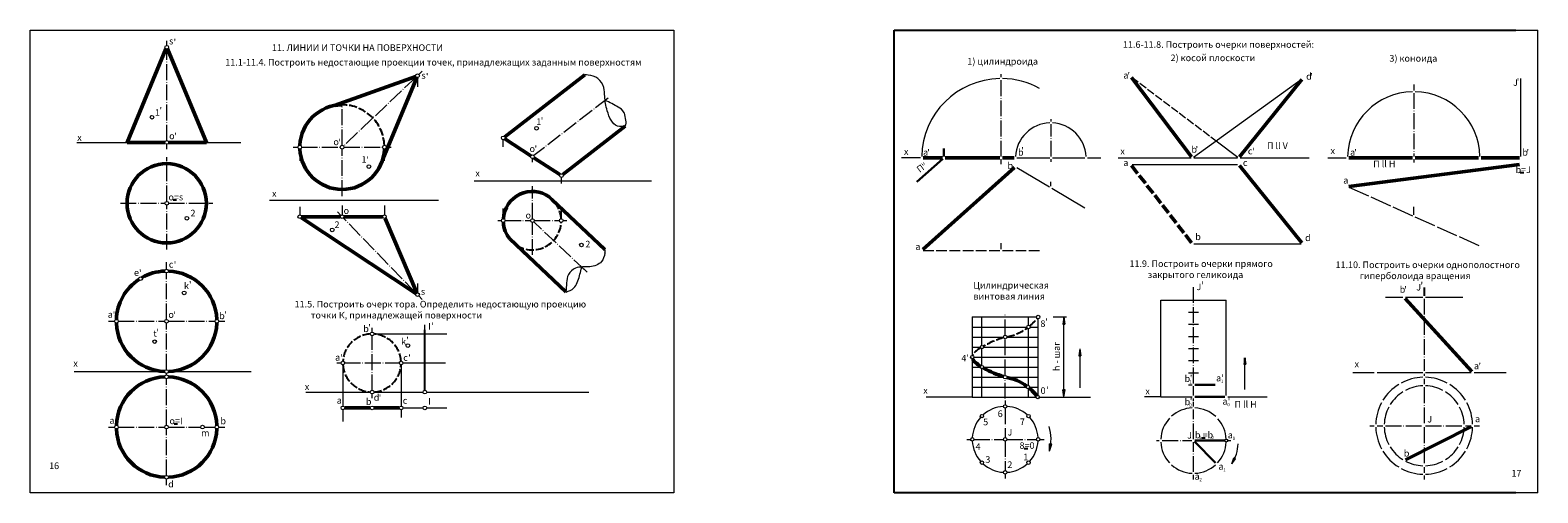
# Model space of a CAD drawing. Extents: x 220 to 904, y 721 to 931.
import ezdxf

# ---------------------------------------------------------------- set-up
doc = ezdxf.new("R2010")
doc.units = 0
doc.header["$LTSCALE"] = 0.3
doc.linetypes.add('ACAD_ISO02W100', pattern=[15, 12, -3])
doc.linetypes.add('ACAD_ISO04W100', pattern=[30.5, 24, -3, 0.5, -3])
doc.layers.get('0').update_dxf_attribs({"linetype": 'CONTINUOUS'})
doc.layers.add('Непечатать', color=7, linetype='CONTINUOUS')
doc.layers.add('Основной', color=7, linetype='CONTINUOUS', lineweight=30)
doc.layers.add('рамка', color=31, linetype='CONTINUOUS', plot=False)
doc.styles.add('Arial Narrow', font='ARIALNI.TTF')
doc.styles.add('Times N', font='TIMES.TTF')
doc.styles.add('Аrifl Nfrrow', font='ARIALNI.TTF')

msp = doc.modelspace()

# ---------------------------------------------------------------- hatches: boundary and pattern name
at = {"linetype": 'ByBlock', "lineweight": 15}
for points in [[(689.12, 800.52), (689.06, 800.92), (688.53, 797.66), (689.2, 797.65, 0.032651)], [(689.12, 800.52, -0.032651), (689.2, 797.65), (689.5, 797.64)], [(696.39, 786.1), (696.34, 786.49), (695.81, 783.23), (696.48, 783.22, 0.032651)], [(696.39, 786.1, -0.032651), (696.48, 783.22), (696.78, 783.22)], [(771.23, 781.96), (771.18, 782.29), (770.74, 779.53), (771.3, 779.52, 0.032651)], [(771.23, 781.96, -0.032651), (771.3, 779.52), (771.56, 779.52)], [(689.03, 765.04, -0.032651), (688.95, 767.91), (688.64, 767.92)], [(689.03, 765.04), (689.08, 764.64), (689.61, 767.91), (688.95, 767.91, 0.032651)], [(682.54, 740.43), (682.53, 740.04), (683.55, 743.18), (682.89, 743.29, 0.032651)], [(682.54, 740.43, -0.032651), (682.89, 743.29), (682.6, 743.34)], [(765.43, 734.62), (765.32, 734.3), (766.95, 736.57), (766.44, 736.83, 0.032651)], [(765.43, 734.62, -0.032651), (766.44, 736.83), (766.22, 736.95)]]:
    msp.add_hatch(color=256, dxfattribs=at).paths.add_polyline_path(points)

# ---------------------------------------------------------------- linework, layer by layer
at = {"color": 0, "linetype": 'ByBlock', "lineweight": 15}
for p, q in [((220.07, 721.11), (220.07, 931.11)), ((220.07, 931.11), (497.07, 931.11)), ((397.98, 912.46), (396.41, 910.98)), ((395.8, 909.56), (395.8, 905.38)), ((361.6, 897.2), (361.6, 898.13)), ((282.02, 877.13), (282.02, 879.29)), ((342.4, 877.16), (342.4, 871.82)), ((380.79, 877.16), (380.74, 871.83)), ((434.72, 878.08), (434.72, 881.33)), ((447.92, 871.22), (447.92, 872.78)), ((461.12, 861.51), (461.12, 864.24)), ((342.4, 850.88), (342.4, 847.29)), ((361.6, 851.47), (361.6, 847.29)), ((380.8, 851.47), (380.8, 847.29)), ((434.72, 845.52), (434.72, 850.2)), ((461.12, 845.51), (461.12, 850.2)), ((281.98, 822.61), (281.98, 825.79)), ((470.23, 823.62), (472.62, 821.4)), ((470.23, 823.62), (472.62, 821.4)), ((470.23, 823.62), (472.62, 821.4)), ((470.37, 823.49), (472.75, 821.27)), ((470.37, 823.49), (472.75, 821.27)), ((470.37, 823.49), (472.75, 821.27)), ((395.8, 816.08), (395.8, 811.9)), ((397.88, 808.9), (396.38, 810.46)), ((689.06, 800.92), (688.53, 797.66)), ((689.06, 800.92), (689.5, 797.64)), ((255.58, 798.97), (258.34, 798.97)), ((305.62, 798.97), (308.38, 798.97)), ((399.17, 794.09), (399.17, 797.43)), ((399.17, 794.09), (399.17, 794.37)), ((688.53, 797.66), (689.5, 797.64)), ((376.01, 793.25), (400.01, 793.25)), ((400.01, 793.25), (409.04, 793.25)), ((389.21, 780.05), (400.01, 780.05)), ((400.01, 780.05), (408.54, 780.05)), ((696.34, 786.49), (695.81, 783.23)), ((695.81, 783.23), (696.78, 783.22)), ((696.34, 786.49), (696.78, 783.22)), ((771.18, 782.29), (770.74, 779.53)), ((771.18, 782.29), (771.56, 779.52)), ((361.97, 779.21), (361.97, 760.49)), ((388.37, 779.21), (388.37, 760.49)), ((770.74, 779.53), (771.56, 779.52)), ((852.51, 775.11), (852.51, 774.23)), ((689.08, 764.64), (688.64, 767.92)), ((689.61, 767.91), (688.64, 767.92)), ((689.08, 764.64), (689.61, 767.91)), ((852.51, 772.91), (852.51, 770.38)), ((389.21, 759.65), (398.33, 759.65)), ((400.01, 759.65), (409.04, 759.65)), ((361.97, 758.81), (361.97, 753.52)), ((388.37, 758.81), (388.37, 755.28)), ((255.58, 750.97), (258.34, 750.97)), ((305.62, 750.97), (308.38, 750.97)), ((827.79, 751.57), (829.85, 751.57)), ((831.17, 751.57), (833.7, 751.57)), ((871.32, 751.57), (873.85, 751.57)), ((875.17, 751.57), (877.54, 751.57)), ((682.53, 740.04), (682.6, 743.34)), ((682.53, 740.04), (683.55, 743.18)), ((683.55, 743.18), (682.6, 743.34)), ((765.32, 734.3), (766.22, 736.95)), ((765.32, 734.3), (766.95, 736.57)), ((766.95, 736.57), (766.22, 736.95)), ((852.51, 732.76), (852.51, 730.23)), ((281.98, 724.57), (281.98, 727.33)), ((852.51, 728.91), (852.51, 727.12)), ((497.07, 721.11), (220.07, 721.11))]:
    msp.add_line(p, q, dxfattribs=at)
at = {"color": 0, "linetype": 'ByBlock', "lineweight": 20}
for p, q in [((220.07, 931.11), (512.07, 931.11)), ((220.07, 721.11), (220.07, 931.11)), ((512.07, 931.11), (512.07, 721.11)), ((612.08, 931.11), (904.08, 931.11)), ((612.08, 721.11), (612.08, 931.11)), ((904.08, 721.11), (904.08, 931.11)), ((241.22, 880.13), (264.02, 880.13)), ((300.02, 880.13), (315.62, 880.13)), ((421.52, 862.68), (501.92, 862.68)), ((328.6, 854), (405.4, 854)), ((239.98, 776.17), (281.14, 776.17)), ((282.82, 776.17), (320.38, 776.17)), ((345.17, 766.85), (374.33, 766.85)), ((376.01, 766.85), (398.33, 766.85)), ((400.01, 766.85), (473.57, 766.85)), ((512.07, 721.11), (220.07, 721.11)), ((904.08, 721.11), (612.08, 721.11))]:
    msp.add_line(p, q, dxfattribs=at)
at = {"color": 0, "linetype": 'ACAD_ISO04W100', "lineweight": 0}
for p, q in [((282.02, 924.17), (282.02, 926.33)), ((281.98, 819.01), (281.98, 820.93)), ((260.02, 798.97), (281.14, 798.97)), ((282.82, 798.97), (303.94, 798.97)), ((375.17, 794.09), (375.17, 796.01)), ((359.21, 780.05), (361.13, 780.05)), ((281.98, 774.61), (281.98, 775.33)), ((375.17, 764.09), (375.17, 766.01)), ((299.15, 750.97), (303.94, 750.97))]:
    msp.add_line(p, q, dxfattribs=at)
at = {"color": 0, "linetype": 'ByBlock', "lineweight": 50}
for p, q in [((264.02, 880.13), (281.7, 922.55)), ((282.35, 922.55), (300.02, 880.13)), ((395.01, 910.12), (358.1, 896.88)), ((471.73, 910.89), (435.39, 882.68)), ((395.48, 909.62), (380, 872.51)), ((490.05, 887.57), (461.79, 865.59)), ((264.02, 880.13), (281.18, 880.13)), ((282.86, 880.13), (300.02, 880.13)), ((447.22, 874.08), (435.43, 881.71)), ((460.42, 865.53), (448.63, 873.16)), ((480.82, 831.6), (456.82, 854.26)), ((395.1, 811.52), (343.1, 845.99)), ((343.24, 846.45), (360.76, 846.45)), ((362.44, 846.45), (379.96, 846.45)), ((395.47, 811.83), (381.13, 845.68)), ((463.17, 812.3), (437.64, 836.4)), ((362.81, 759.65), (374.33, 759.65)), ((376.01, 759.65), (387.53, 759.65))]:
    msp.add_line(p, q, dxfattribs=at)
at = {"color": 0, "linetype": 'ACAD_ISO04W100', "lineweight": 15}
for p, q in [((282.02, 880.97), (282.02, 922.49)), ((395.19, 909.82), (362.21, 878.58)), ((660.58, 873.74), (660.58, 908.54)), ((361.6, 878.84), (361.6, 897.2)), ((482.28, 900.27), (448.59, 874.14)), ((847.79, 902.54), (847.79, 873.79)), ((683.23, 873.74), (683.23, 888.43)), ((339.4, 878), (341.56, 878)), ((343.24, 878), (360.76, 878)), ((361.6, 855.8), (361.6, 877.16)), ((362.44, 878), (379.96, 878)), ((381.64, 878), (383.8, 878)), ((282.02, 853.37), (282.02, 873.53)), ((447.92, 845.52), (447.92, 860.28)), ((261.02, 852.53), (281.18, 852.53)), ((282.02, 831.53), (282.02, 851.69)), ((282.86, 852.53), (303.02, 852.53)), ((361.02, 847.06), (359.52, 848.61)), ((395.22, 811.66), (362.18, 845.85)), ((432.32, 844.68), (433.88, 844.68)), ((435.56, 844.68), (447.08, 844.68)), ((447.92, 829.08), (447.92, 843.84)), ((472, 821.95), (448.53, 844.1)), ((448.76, 844.68), (460.2, 844.68)), ((461.88, 844.68), (463.52, 844.68)), ((281.98, 799.81), (281.98, 820.93)), ((747.85, 770.78), (747.85, 814.49)), ((852.51, 809.21), (852.51, 776.43)), ((662.42, 792.61), (662.42, 801.88)), ((281.98, 777.01), (281.98, 798.13)), ((375.17, 767.69), (375.17, 792.41)), ((662.42, 774.41), (662.42, 791.05)), ((362.81, 780.05), (387.53, 780.05)), ((281.98, 751.81), (281.98, 772.93)), ((662.42, 763.88), (662.42, 772.85)), ((747.85, 765.28), (747.85, 769.46)), ((852.51, 769.06), (852.51, 752.23)), ((747.85, 745.41), (747.85, 759.01)), ((260.02, 750.97), (281.14, 750.97)), ((281.98, 729.01), (281.98, 750.13)), ((282.82, 750.97), (297.47, 750.97)), ((835.02, 751.57), (851.85, 751.57)), ((852.51, 750.91), (852.51, 734.08)), ((853.17, 751.57), (870, 751.57)), ((733.66, 744.82), (747.1, 744.82)), ((747.85, 730.63), (747.85, 744.1))]:
    msp.add_line(p, q, dxfattribs=at)
at = {"linetype": 'ACAD_ISO02W100', "lineweight": 15}
msp.add_line((719.85, 909.78), (758.12, 880.88), dxfattribs=at)
at = {"color": 0, "linetype": 'ByBlock', "lineweight": 30}
msp.add_line((634.58, 873.74), (634.58, 877.32), dxfattribs=at)
at = {"color": 0, "linetype": 'ByBlock', "lineweight": 25}
for p, q in [((896.13, 866.51), (897.72, 866.51)), ((284.91, 854.03), (286.51, 854.03)), ((399.17, 789.86), (399.17, 795.05)), ((399.17, 780.89), (399.17, 792.41)), ((399.17, 767.69), (399.17, 780.89)), ((285.37, 752.46), (286.98, 752.46)), ((751.56, 746.07), (753.15, 746.07)), ((671.05, 741.29), (672.64, 741.29))]:
    msp.add_line(p, q, dxfattribs=at)
at = {"color": 0, "linetype": 'ByBlock', "lineweight": 40}
for p, q in [((480.82, 831.6), (455.57, 855.43)), ((362.81, 759.65), (374.33, 759.65)), ((376.01, 759.65), (387.53, 759.65))]:
    msp.add_line(p, q, dxfattribs=at)
at = {"color": 0, "linetype": 'ACAD_ISO04W100', "lineweight": -2}
msp.add_line((852.51, 814.24), (852.51, 810.53), dxfattribs=at)
at = {"linetype": 'ByBlock', "lineweight": 15, "ltscale": 0.007}
for p, q in [((662.42, 763.01), (662.42, 761.11)), ((678.15, 745.38), (680.16, 745.38))]:
    msp.add_line(p, q, dxfattribs=at)
at = {"linetype": 'ACAD_ISO04W100', "lineweight": 15}
for p, q in [((662.42, 759.55), (662.42, 746.16)), ((648.25, 745.38), (661.64, 745.38)), ((662.42, 744.6), (662.42, 731.21)), ((663.2, 745.38), (676.59, 745.38))]:
    msp.add_line(p, q, dxfattribs=at)
at = {"lineweight": 15, "ltscale": 0.007}
for p, q in [((644.99, 745.38), (646.69, 745.38)), ((662.42, 729.65), (662.42, 727.62))]:
    msp.add_line(p, q, dxfattribs=at)
at = {"color": 0, "linetype": 'ByBlock', "lineweight": 15}
for centre, radius in [((282.02, 923.33), 0.84), ((395.8, 910.4), 0.84), ((275.34, 891.6), 0.84), ((434.72, 882.17), 0.84), ((449.83, 886.58), 0.84), ((282.02, 880.13), 0.84), ((342.4, 878), 0.84), ((361.6, 878), 0.84), ((380.8, 878), 0.84), ((373.77, 869.19), 0.84), ((447.92, 873.62), 0.84), ((461.12, 865.08), 0.84), ((282.02, 852.53), 0.84), ((291.21, 845.74), 0.84), ((342.4, 846.45), 0.84), ((361.6, 846.45), 0.84), ((380.8, 846.45), 0.84), ((434.72, 844.68), 0.84), ((447.92, 844.68), 0.84), ((461.04, 844.68), 0.84), ((357.11, 840.43), 0.84), ((470.18, 833.6), 0.84), ((281.98, 821.77), 0.84), ((270.14, 818.31), 0.84), ((289.94, 811.87), 0.84), ((395.8, 811.06), 0.84), ((259.18, 798.97), 0.84), ((281.98, 798.97), 0.84), ((304.78, 798.97), 0.84), ((375.17, 793.25), 0.84), ((276.57, 789.73), 0.84), ((391.43, 787.95), 0.84), ((361.97, 780.05), 0.84), ((388.37, 780.05), 0.84), ((281.98, 776.17), 0.84), ((281.98, 773.77), 0.84), ((375.17, 766.85), 0.84), ((399.17, 766.85), 0.84), ((361.97, 759.65), 0.84), ((375.17, 759.65), 0.84), ((388.37, 759.65), 0.84), ((399.17, 759.65), 0.84), ((259.18, 750.97), 0.84), ((281.98, 750.97), 0.84), ((298.31, 750.94), 0.84), ((304.78, 750.97), 0.84), ((762.7, 744.82), 0.66), ((281.98, 728.17), 0.84)]:
    msp.add_circle(centre, radius, dxfattribs=at)
at = {"color": 0, "linetype": 'ByBlock', "lineweight": 50}
msp.add_circle((282.02, 852.53), 18, dxfattribs=at)
at = {"lineweight": 15}
for centre in [(677.37, 800.93), (672.99, 796.38), (651.85, 787.28), (662.42, 791.83), (647.47, 782.73), (651.85, 778.18), (662.42, 773.63), (672.79, 769.12), (662.42, 760.33), (677.21, 764.57), (651.85, 755.95), (672.99, 755.95), (647.47, 745.38), (662.42, 745.38), (677.37, 745.38), (651.85, 734.81), (672.99, 734.81), (662.42, 730.43)]:
    msp.add_circle(centre, 0.78, dxfattribs=at)
at = {"color": 0, "linetype": 'ByBlock', "lineweight": 50}
for centre, radius, start, end in [((361.6, 878), 19.2, 90, 177.49311), ((361.6, 878), 19.2, 182.50689, 357.49311), ((447.92, 844.68), 13.2, 54.58382, 176.35329), ((447.92, 844.68), 13.2, 183.64671, 218.81055), ((281.98, 798.97), 22.8, 92.11102, 119.38271), ((281.98, 798.97), 22.8, 2.11102, 87.88898), ((281.98, 798.97), 22.8, 123.56557, 177.88898), ((281.98, 798.97), 22.8, 182.11102, 267.88898), ((281.98, 798.97), 22.8, 272.11102, 357.88898), ((281.98, 750.97), 22.8, 92.11102, 177.88898), ((281.98, 750.97), 22.8, 2.11102, 87.88898), ((281.98, 750.97), 22.8, 182.11102, 267.88898), ((281.98, 750.97), 22.8, 272.11102, 357.88898)]:
    msp.add_arc(centre, radius, start, end, dxfattribs=at)
at = {"color": 0, "linetype": 'ACAD_ISO02W100', "lineweight": 25}
for centre, radius, start, end in [((361.6, 878), 19.2, 2.50689, 90), ((447.84, 844.59), 13.2, 4.0412, 47.13049), ((447.84, 844.59), 13.2, 237.8039, 356.74778), ((375.17, 780.05), 13.2, 93.64671, 176.35329), ((375.17, 780.05), 13.2, 3.64671, 86.35329), ((375.17, 780.05), 13.2, 183.64671, 266.35329), ((375.17, 780.05), 13.2, 273.64671, 356.35329)]:
    msp.add_arc(centre, radius, start, end, dxfattribs=at)
at = {"color": 0, "linetype": 'ByBlock', "lineweight": 15}
for centre, radius, start, end in [((477.52, 830.77), 3.4, 345.89953, 14.10047), ((477.52, 830.77), 3.4, 345.89953, 14.10047), ((477.52, 830.77), 3.4, 345.89953, 14.10047), ((467.93, 823.44), 2.31, 340.77013, 4.41827), ((467.93, 823.44), 2.31, 340.77013, 4.41827), ((467.93, 823.44), 2.31, 340.77013, 4.41827)]:
    msp.add_arc(centre, radius, start, end, dxfattribs=at)
at = {"linetype": 'ACAD_ISO02W100', "lineweight": 25}
for start, end in [(310.03777, 322.15973), (280.49765, 306.07768)]:
    msp.add_arc((659.08, 814.15), 22.57, start, end, dxfattribs=at)
at = {"lineweight": 20, "ltscale": 0.007}
for start, end in [(92.98968, 132.01032), (47.98968, 87.01032), (137.98968, 177.01032), (2.98968, 42.01032), (182.98968, 222.01032), (317.98968, 357.01032), (227.98968, 267.01032), (272.98968, 312.01032)]:
    msp.add_arc((662.42, 745.38), 14.95, start, end, dxfattribs=at)
at = {"color": 0, "linetype": 'ByBlock', "lineweight": 20}
for points, knots in [([(490.09, 887.58), (488.84, 887.43), (484.67, 886.91), (481.68, 894.22), (480.63, 900.11), (480.66, 905.4), (478.06, 909.64), (474.28, 910.71), (472.2, 910.84), (471.7, 910.9)], [0, 0, 0, 0, 2.944974, 9.865503, 15.437943, 18.831384, 22.850539, 26.813403, 28.079468, 28.079468, 28.079468, 28.079468]), ([(489.6, 893.55), (488.87, 894.99), (486.28, 896.49), (482.99, 898.37), (480.89, 899.23)], [4.782943, 4.782943, 4.782943, 4.782943, 8.176848, 13.73156, 13.73156, 13.73156, 13.73156]), ([(480.82, 829.95), (480.52, 828.48), (479.6, 825.19), (473.68, 823.09), (468.01, 824.22), (463.87, 820.51), (463.36, 816.31), (463.22, 813.66), (463.16, 812.31)], [0.872994, 0.872994, 0.872994, 0.872994, 4.406755, 9.225611, 14.630836, 18.26651, 21.527565, 24.915102, 24.915102, 24.915102, 24.915102]), ([(480.82, 829.95), (480.52, 828.48), (479.6, 825.19), (473.68, 823.09), (468.01, 824.22), (463.87, 820.51), (463.36, 816.31), (463.22, 813.66), (463.16, 812.31)], [0.872994, 0.872994, 0.872994, 0.872994, 4.406755, 9.225611, 14.630836, 18.26651, 21.527565, 24.915102, 24.915102, 24.915102, 24.915102]), ([(480.82, 829.95), (480.52, 828.48), (479.6, 825.19), (473.68, 823.09), (468.01, 824.22), (463.87, 820.51), (463.36, 816.31), (463.22, 813.66), (463.16, 812.31)], [0.872994, 0.872994, 0.872994, 0.872994, 4.406755, 9.225611, 14.630836, 18.26651, 21.527565, 24.915102, 24.915102, 24.915102, 24.915102])]:
    msp.add_open_spline(points, degree=3, knots=knots, dxfattribs=at)
at = {"color": 0, "linetype": 'ByBlock', "lineweight": 15}
msp.add_open_spline([(489.6, 893.55), (490.06, 891.3), (490.52, 889.06), (490.09, 887.58)], degree=3, dxfattribs=at)
msp.add_open_spline([(463.27, 812.2), (464.5, 812.7), (467.71, 814.01), (469.08, 818.67), (469.81, 821.68), (470.11, 822.68)], degree=3, knots=[0, 0, 0, 0, 3.191321, 8.330854, 10.97352, 10.97352, 10.97352, 10.97352], dxfattribs=at)
msp.add_open_spline([(463.27, 812.2), (464.5, 812.7), (467.71, 814.01), (469.08, 818.67), (469.81, 821.68), (470.11, 822.68)], degree=3, knots=[0, 0, 0, 0, 3.191321, 8.330854, 10.97352, 10.97352, 10.97352, 10.97352], dxfattribs=at)
at = {"linetype": 'ACAD_ISO02W100', "lineweight": 25}
for points in [[(651.19, 786.87), (649.62, 785.88), (648.11, 784.7), (647.63, 783.5)], [(661.68, 791.59), (658.76, 790.61), (655.82, 789.57), (652.52, 787.68)]]:
    msp.add_open_spline(points, degree=3, dxfattribs=at)
at = {"layer": 'Непечатать', "color": 1, "linetype": 'ByBlock', "lineweight": 0}
for p, q in [((220.07, 721.11), (220.07, 931.11)), ((220.07, 931.11), (497.07, 931.11)), ((497.07, 721.11), (220.07, 721.11))]:
    msp.add_line(p, q, dxfattribs=at)
at = {"layer": 'Основной', "color": 0, "linetype": 'ByBlock', "lineweight": 15}
for p, q in [((612.08, 931.11), (894.08, 931.11)), ((612.08, 721.11), (612.08, 931.11)), ((699.72, 873.14), (705.77, 873.14)), ((894.08, 721.11), (612.08, 721.11))]:
    msp.add_line(p, q, dxfattribs=at)
at = {"layer": 'Основной', "color": 0, "linetype": 'ByBlock', "lineweight": 15, "ltscale": 0.007}
for p, q in [((660.58, 909.74), (660.58, 911.2)), ((847.79, 906.38), (847.79, 903.74)), ((683.23, 889.63), (683.23, 890.75)), ((660.58, 870.3), (660.58, 872.54)), ((683.23, 871.35), (683.23, 872.54)), ((847.79, 872.59), (847.79, 871.04)), ((683.08, 860.27), (683.08, 862.2)), ((847.79, 847.24), (847.79, 850.9)), ((660.58, 831.74), (660.58, 834.47)), ((745.65, 770.12), (747.19, 770.12)), ((747.85, 760.33), (747.85, 762.36)), ((731.08, 744.82), (732.34, 744.82)), ((763.36, 744.82), (764.82, 744.82)), ((747.85, 727.12), (747.85, 729.31))]:
    msp.add_line(p, q, dxfattribs=at)
at = {"layer": 'Основной', "lineweight": 50, "ltscale": 0.007}
for p, q in [((719.74, 909.66), (747.01, 873.62)), ((768.75, 873.61), (797, 908.68)), ((625.03, 831.54), (666.67, 868.74)), ((625.18, 873.14), (633.98, 873.14)), ((719.74, 869.67), (722.51, 866.12)), ((797, 834.61), (768.75, 869.68)), ((818.38, 860.22), (895.69, 870.07)), ((818.39, 873.19), (847.19, 873.19)), ((848.39, 873.19), (877.19, 873.19)), ((878.39, 873.19), (895.69, 873.19)), ((723.24, 865.17), (726.01, 861.62)), ((726.74, 860.67), (729.51, 857.12)), ((730.24, 856.17), (733.01, 852.62)), ((733.74, 851.67), (736.51, 848.12)), ((737.24, 847.17), (740.01, 843.62)), ((740.74, 842.67), (743.51, 839.12)), ((744.24, 838.17), (747.01, 834.62)), ((843.88, 809.38), (874.07, 776.26)), ((873.92, 751.27), (844.03, 736.15))]:
    msp.add_line(p, q, dxfattribs=at)
at = {"layer": 'Основной', "lineweight": 20, "ltscale": 0.007}
for p, q in [((747.86, 873.49), (796.89, 908.79)), ((896.29, 873.79), (896.29, 909.14)), ((758.12, 880.88), (767.9, 873.5)), ((713.69, 873.14), (746.77, 873.14)), ((719.97, 870.14), (767.77, 870.14)), ((747.97, 873.14), (767.77, 873.14)), ((768.97, 873.14), (800.37, 873.14)), ((808.75, 873.19), (817.19, 873.19)), ((818.34, 859.9), (827.24, 855.89)), ((828.34, 855.4), (837.24, 851.39)), ((838.34, 850.9), (847.24, 846.89)), ((848.34, 846.4), (857.24, 842.39)), ((858.34, 841.9), (867.24, 837.89)), ((868.34, 837.4), (877.24, 833.39)), ((747.97, 834.14), (796.77, 834.14)), ((733, 764.62), (733, 808.62)), ((733, 808.62), (762.7, 808.62)), ((762.7, 765.28), (762.7, 808.62)), ((835.02, 809.87), (842.78, 809.87)), ((844.1, 809.87), (851.85, 809.87)), ((853.17, 809.87), (870, 809.87)), ((647.47, 800.93), (676.59, 800.93)), ((647.47, 800.93), (647.47, 783.51)), ((677.37, 765.33), (677.37, 800.15)), ((647.47, 781.95), (647.47, 764.53)), ((820.21, 775.77), (829.85, 775.77)), ((831.17, 775.77), (851.85, 775.77)), ((853.17, 775.77), (873.85, 775.77)), ((875.17, 775.77), (889.67, 775.77)), ((647.47, 764.53), (626.64, 764.53)), ((647.47, 764.53), (676.43, 764.53)), ((677.99, 764.57), (701.17, 764.57)), ((733, 764.62), (725.61, 764.62)), ((733, 764.62), (747.19, 764.62)), ((761.95, 764.64), (762.04, 764.64)), ((763.36, 764.64), (781.24, 764.64))]:
    msp.add_line(p, q, dxfattribs=at)
at = {"layer": 'Основной', "color": 0, "linetype": 'ByBlock', "lineweight": 20}
for p, q in [((623.98, 873.14), (615.34, 873.14)), ((667.72, 873.14), (682.63, 873.14)), ((683.83, 873.14), (698.52, 873.14))]:
    msp.add_line(p, q, dxfattribs=at)
at = {"layer": 'Основной', "color": 0, "linetype": 'ByBlock', "lineweight": 30, "ltscale": 0.007}
msp.add_line((622.39, 862.25), (634.13, 872.74), dxfattribs=at)
at = {"layer": 'Основной', "lineweight": 30, "ltscale": 0.007}
for p, q in [((625.18, 873.14), (633.98, 873.14)), ((748.51, 770.12), (757.69, 770.12)), ((748.51, 764.62), (762.04, 764.62)), ((748.3, 744.38), (757.89, 734.79)), ((748.42, 744.82), (762.04, 744.82))]:
    msp.add_line(p, q, dxfattribs=at)
at = {"layer": 'Основной', "lineweight": 50}
for p, q in [((635.18, 873.14), (659.98, 873.14)), ((661.18, 873.14), (666.52, 873.14))]:
    msp.add_line(p, q, dxfattribs=at)
at = {"layer": 'Основной', "color": 0, "linetype": 'ByBlock', "lineweight": 20, "ltscale": 0.007}
for p, q in [((667.64, 868.84), (682.56, 859.97)), ((683.59, 859.36), (698.6, 850.45)), ((625.18, 831.14), (629.98, 831.14)), ((631.18, 831.14), (635.98, 831.14)), ((637.18, 831.14), (641.98, 831.14)), ((643.18, 831.14), (647.98, 831.14)), ((649.18, 831.14), (653.98, 831.14)), ((655.18, 831.14), (659.98, 831.14)), ((661.18, 831.14), (665.98, 831.14)), ((667.18, 831.14), (671.98, 831.14)), ((673.18, 831.14), (677.98, 831.14))]:
    msp.add_line(p, q, dxfattribs=at)
at = {"layer": 'Основной', "lineweight": 15, "ltscale": 0.007}
for p, q in [((651.85, 788.06), (651.85, 800.93)), ((672.99, 797.16), (672.99, 800.93)), ((689.07, 764.57), (689.07, 800.93)), ((745.65, 803.12), (750.05, 803.12)), ((647.47, 796.38), (672.21, 796.38)), ((672.99, 769.87), (672.99, 795.6)), ((673.77, 796.38), (677.37, 796.38)), ((745.65, 797.62), (750.05, 797.62)), ((647.47, 791.83), (661.64, 791.83)), ((647.47, 787.28), (651.07, 787.28)), ((652.63, 787.28), (677.37, 787.28)), ((663.2, 791.83), (677.37, 791.83)), ((745.65, 792.12), (750.05, 792.12)), ((745.65, 786.62), (750.05, 786.62)), ((648.25, 782.73), (677.37, 782.73)), ((651.85, 778.96), (651.85, 786.5)), ((696.4, 768.84), (696.4, 786.36)), ((745.65, 781.12), (750.05, 781.12)), ((771.17, 768.05), (771.17, 782.32)), ((647.47, 778.18), (651.07, 778.18)), ((647.47, 773.63), (661.64, 773.63)), ((651.85, 764.53), (651.85, 777.4)), ((652.63, 778.18), (677.37, 778.18)), ((663.2, 773.63), (677.37, 773.63)), ((745.65, 775.62), (750.05, 775.62)), ((647.47, 769.08), (672.01, 769.08)), ((672.99, 764.53), (672.99, 768.37)), ((673.57, 769.08), (677.37, 769.08))]:
    msp.add_line(p, q, dxfattribs=at)
at = {"layer": 'Основной', "lineweight": 5, "ltscale": 0.007}
for p, q in [((684.23, 800.93), (690.31, 800.93)), ((747.85, 762.85), (747.85, 763.96))]:
    msp.add_line(p, q, dxfattribs=at)
at = {"layer": 'Основной', "ltscale": 0.007}
msp.add_line((771.17, 782.32), (771.17, 780.51), dxfattribs=at)
at = {"layer": 'Основной', "color": 0, "linetype": 'ByBlock', "lineweight": 20, "ltscale": 0.007}
for centre, radius, start, end in [((660.58, 873.14), 36, 90.95494, 179.04506), ((660.58, 873.14), 36, 60.95494, 89.04506), ((683.12, 873.03), 16, 91.76203, 177.45287), ((683.12, 873.03), 16, 2.54713, 87.4646), ((747.85, 744.82), 14.85, 317.54669, 357.45331)]:
    msp.add_arc(centre, radius, start, end, dxfattribs=at)
at = {"layer": 'Основной', "lineweight": 20, "ltscale": 0.007}
for centre, radius, start, end in [((847.79, 873.14), 30, 91.14593, 178.76435), ((847.79, 873.14), 30, 1.14593, 88.85407), ((747.85, 744.82), 14.85, 92.54669, 131.85549), ((747.85, 744.82), 14.85, 47.16498, 87.45331), ((747.85, 744.82), 14.85, 136.79045, 177.45331), ((747.85, 744.82), 14.85, 2.54669, 42.0716), ((747.85, 744.82), 14.85, 182.54669, 222.83502), ((747.85, 744.82), 14.85, 227.9284, 267.45331), ((747.85, 744.82), 14.85, 272.54669, 312.45331)]:
    msp.add_arc(centre, radius, start, end, dxfattribs=at)
at = {"layer": 'Основной', "lineweight": 50, "ltscale": 0.007}
for start, end in [(54.11363, 78.83231), (38.15029, 50.20336)]:
    msp.add_arc((658.76, 751.07), 22.86, start, end, dxfattribs=at)
at = {"layer": 'Основной', "color": 0, "linetype": 'ByBlock', "lineweight": 15, "ltscale": 0.007}
for radius, start, end in [(22, 91.71894, 118.28106), (22, 61.71894, 88.28106), (22, 121.71894, 148.28106), (18.15, 122.0836, 147.9164), (18.15, 92.0836, 117.9164), (18.15, 62.0836, 87.9164), (18.15, 32.0836, 57.9164), (22, 31.71894, 58.28106), (22, 151.71894, 178.28106), (18.15, 152.0836, 177.9164), (18.15, 2.0836, 27.9164), (22, 1.71894, 28.28106), (22, 181.71894, 208.28106), (18.15, 182.0836, 207.9164), (18.15, 332.0836, 357.9164), (22, 331.71894, 358.28106), (22, 211.71894, 238.28106), (18.15, 212.0836, 237.9164), (18.15, 302.0836, 327.9164), (22, 301.71894, 328.28106), (22, 241.71894, 268.28106), (18.15, 242.0836, 267.9164), (18.15, 272.0836, 297.9164), (22, 271.71894, 298.28106)]:
    msp.add_arc((852.51, 751.57), radius, start, end, dxfattribs=at)
at = {"layer": 'Основной', "lineweight": 15, "ltscale": 0.007}
for centre, radius, start, end in [((662.42, 745.38), 20.8, 345.37431, 16.49689), ((750.47, 743.76), 17.6, 327.77043, 358.89302)]:
    msp.add_arc(centre, radius, start, end, dxfattribs=at)
at = {"layer": 'Основной', "lineweight": 50, "ltscale": 0.007}
for points in [[(647.63, 781.97), (648.11, 780.76), (649.62, 779.59), (651.19, 778.59)], [(652.52, 777.79), (655.82, 775.89), (658.76, 774.85), (661.68, 773.88)]]:
    msp.add_open_spline(points, degree=3, dxfattribs=at)
at = {"layer": 'рамка', "ltscale": 0.4}
for p, q in [((612.08, 931.11), (894.08, 931.11)), ((612.08, 721.11), (612.08, 931.11)), ((894.08, 721.11), (612.08, 721.11))]:
    msp.add_line(p, q, dxfattribs=at)

# ---------------------------------------------------------------- texts
at = {"color": 0, "style": 'Arial Narrow'}
for s, height, p in [('s', 3, (283.12, 924.63)), ("'", 3, (285.14, 924.02)), ('s', 3, (397.61, 909.05)), ("'", 3, (399.62, 908.44)), ('d', 3, (798.96, 908.64)), ("'", 3, (800.86, 908.5)), ('J', 3, (892.81, 905.82)), ("'", 3, (894.52, 906.25)), ("'", 3, (278.78, 893.1)), ('1', 3, (276.67, 892.23)), ('1', 3, (449.72, 888.03)), ("'", 3, (451.74, 888.56)), ('x', 3, (241.44, 880.86)), ('o', 3, (283.14, 881.62)), ("'", 3, (285.42, 881.45)), ('o', 3, (357.65, 878.91)), ("'", 3, (359.93, 878.73)), ('o', 3, (446.64, 875.78)), ("'", 3, (448.92, 875.6)), ('x', 3, (616.49, 874.49)), ('a', 3, (625.17, 874.17)), ("'", 3, (627.07, 874.03)), ('b', 3, (668.24, 874.17)), ("'", 3, (669.69, 874.94)), ('x', 3, (714.67, 874.68)), ('b', 3, (746.91, 875.47)), ("'", 3, (748.81, 875.32)), ('c', 3, (772.52, 874.73)), ("'", 3, (774.42, 874.58)), ('x', 3, (810.02, 874.88)), ('a', 3, (818.9, 874.14)), ("'", 3, (820.8, 874)), ('b', 3, (897.05, 874.15)), ("'", 3, (898.95, 874.01)), ('1', 3, (370.38, 870.91)), ("'", 3, (372.66, 870.73)), ('b', 3, (663.47, 868.16)), ('c', 3, (770.26, 869.46)), ('b=J', 3, (893.96, 866.24)), ('x', 3, (422.07, 864.69)), ('a', 3, (815.8, 861.47)), ('o=s', 3, (282.81, 853.84)), ('x', 3, (329.82, 855.46)), ('2', 3, (292.79, 846.57)), ('o', 3, (362.28, 847.7)), ('2', 3, (358.14, 841.3)), ('o', 3, (444.83, 845.62)), ('2', 3, (471.94, 832.49)), ('b', 3, (748.63, 835.83)), ('d', 3, (798.47, 835.38)), ('е', 3, (267.17, 819.59)), ("'", 3, (269.45, 819.41)), ('с', 3, (282.97, 823.3)), ("'", 3, (285.25, 823.13)), ('k', 3, (289.84, 813.6)), ("'", 3, (292.12, 814.06)), ('J', 3, (749.21, 813.11)), ("'", 3.3, (751.38, 813.58)), ('b', 3, (841.41, 811.93)), ("'", 3, (843.5, 811.76)), ('J', 3, (848.92, 812.94)), ("'", 3.3, (850.8, 813.41)), ('s', 3, (397.33, 810.97)), ('a', 3, (255.27, 800.56)), ("'", 3, (257.55, 800.38)), ('o', 3, (282.8, 800.52)), ("'", 3, (285.08, 800.35)), ('b', 3, (305.82, 799.95)), ("'", 3, (308.1, 800.41)), ('t', 3, (275.97, 791.88)), ("'", 3, (277.23, 792.44)), ('b', 3, (371.19, 794.07)), ("'", 3, (373.48, 794.53)), ('I', 3, (400.61, 795.13)), ("'", 3, (401.95, 795.36)), ('8', 3, (678.4, 796.41)), ("'", 3, (680.62, 797.1)), ('k', 3, (388.39, 788.33)), ("'", 3, (390.68, 788.8)), ('x', 3, (239.67, 778.36)), ('a', 3, (358.42, 781.08)), ("'", 3, (360.7, 780.9)), ('с', 3, (389.33, 780.99)), ("'", 3, (391.61, 780.81)), ('4', 3, (642.57, 780.74)), ("'", 3, (644.83, 780.89)), ('x', 3, (820.92, 778.07)), ("'", 3, (877.18, 777.06)), ('b', 3, (743.81, 771.46)), ("'", 3, (746.22, 771.63)), ('a', 3, (758.1, 771.71)), ("'", 3, (760.49, 771.68)), ('a', 3, (875.09, 777.22)), ('x', 3, (344.66, 767.8)), ('d', 3, (375.95, 762.92)), ('x', 3, (625.27, 766.07)), ('0', 3, (678.49, 766.01)), ("'", 3, (681.1, 766.26)), ('x', 3, (726.02, 765.78)), ('a', 3, (359.12, 761.6)), ('b', 3, (372.37, 760.98)), ("'", 3, (378.23, 762.74)), ('с', 3, (389.1, 761.51)), ('I', 3, (400.61, 761.11)), ('b', 3, (743.81, 760.9)), ("'", 3, (746.22, 761.08)), ('a', 3, (761, 761.15)), ("'", 3, (763.39, 761.13)), ('a', 3, (256.03, 752.47)), ('o=I', 3, (283.27, 752.28)), ('b', 3, (306.39, 752.24)), ('5', 3, (652.43, 751.78)), ('6', 3, (659.02, 755.5)), ('7', 3, (669.1, 751.87)), ('J', 3, (853.93, 753.05)), ('a', 3, (875.59, 753.19)), ('m', 3, (297.65, 746.81)), ('J', 3, (663.48, 747.13)), ('J', 3, (744.97, 745.7)), ('b =b', 3, (748.5, 745.87)), ('a', 3, (763.42, 745.83)), ('4', 3, (649, 740.6)), ('8=0', 3, (668.92, 741.08)), ('1', 3, (670.62, 735.91)), ('b', 3, (843.28, 737.6)), ('3', 3, (653.43, 734.74)), ('2', 3, (663.41, 732.39)), ('a', 3, (759.17, 731.61)), ('d', 3, (282.71, 723.58)), ('a', 3, (748.35, 727.09))]:
    msp.add_text(s, height=height, dxfattribs=at).set_placement(p)
at = {"color": 0, "linetype": 'ByBlock', "lineweight": 15, "style": 'Arial Narrow'}
for s, p in [('a', (716.02, 909.14)), ("'", (717.92, 908.99)), ('a', (621.66, 831.39))]:
    msp.add_text(s, height=3, dxfattribs=at).set_placement(p)
at = {"lineweight": 15, "style": 'Arial Narrow'}
msp.add_text('a', height=3, dxfattribs=at).set_placement((716, 869.46))
at = {"color": 0, "style": 'Arial Narrow'}
msp.add_text('h - шаг', height=3, rotation=90, dxfattribs=at).set_placement((687.21, 776.39))
at = {"color": 0, "lineweight": 15, "style": 'Arial Narrow'}
for s, p in [('1', (745.98, 770.73)), ('1', (760.27, 770.98)), ('0', (745.98, 760.18)), ('0', (763.16, 760.43)), ('1', (750.23, 745.58)), ('0', (755.9, 745.54)), ('0', (765.59, 745.11)), ('1', (761.34, 730.89)), ('2', (750.52, 726.37))]:
    msp.add_text(s, height=1.5, dxfattribs=at).set_placement(p)
at = {"color": 0, "char_height": 3}
for s, insert, width, attachment_point, style in [('{\\fTimes New Roman|b1|i0|c0|p18;11. \\fTimes New Roman|b1|i0|c204|p18;ЛИНИИ И ТОЧКИ НА ПОВЕРХНОСТИ}', (329.79, 924.66), 128.7273, 1, 'Times N'), ('{\\fTimes New Roman|b0|i0|c204|p18; 11.6-11.8. Построить очерки поверхностей:}', (714.93, 926.09), 90.6667, 1, 'Times N'), ('{\\fTimes New Roman|b0|i0|c204|p18;1}1{\\fTimes New Roman|b0|i0|c204|p18;.1-1}1{\\fTimes New Roman|b0|i0|c204|p18;.4. Построить недостающие проекции точек, принадлежащих заданным поверхностям}', (308.59, 918.04), 248.75, 1, 'Times N'), ('{\\fTimes New Roman|b0|i0|c204|p18; 1) цилиндроида}', (644.34, 918.43), 58.3137, 1, 'Times N'), ('{\\fTimes New Roman|b0|i0|c204|p18; 2) косой плоскости}', (736.54, 920.04), 58.3137, 1, 'Times N'), ('{\\fTimes New Roman|b0|i0|c204|p18; 3) коноида}', (835.82, 919.8), 58.3137, 1, 'Times N'), ('{\\fTimes New Roman|b0|i0|c204|p18;11.9. Построить очерки прямого\\P         закрытого геликоида}', (718.79, 826.6), 73.3056, 1, 'Arial Narrow'), ('{\\fTimes New Roman|b0|i0|c204|p18;11.10. Построить очерки однополостного\\P            гиперболоида вращения}', (812.28, 826.12), 91.6111, 1, 'Times N'), ('{\\fTimes New Roman|b0|i0|c204|p18;Цилиндрическая\\Pвинтовая линия}', (648, 816.83), 58.3137, 1, 'Times N'), ('{\\fTimes New Roman|b0|i0|c204|p18;1}1{\\fTimes New Roman|b0|i0|c204|p18;.5. Построить очерк тора. Определить недостающую проекцию\\P        точки \\fTimes New Roman|b0|i1|c204|p18;К\\fTimes New Roman|b0|i0|c204|p18;, принадлежащей поверхности}', (340.07, 808.25), 148.3333, 1, 'Times N'), ('{\\fArial Narrow|b0|i1|c204|p34;П} ll H', (771.5, 761.29), 16.5, 5, 'Аrifl Nfrrow'), ('{\\fTimes New Roman|b0|i0|c204|p18;16}', (228.66, 734.89), 19.639, 1, 'Times N'), ('{\\fTimes New Roman|b0|i0|c204|p18;17}', (892.09, 731.49), 8.6933, 1, 'Times N')]:
    msp.add_mtext(s, dxfattribs=dict(at, insert=insert, width=width, attachment_point=attachment_point, style=style))
at = {"char_height": 3, "width": 15, "attachment_point": 5, "style": 'Аrifl Nfrrow'}
for s, insert in [('{\\fArial Narrow|b0|i1|c204|p34;П} ll V', (785.91, 878.64)), ('{\\fArial Narrow|b0|i1|c204|p34;П} ll H', (834.42, 870.39))]:
    msp.add_mtext(s, dxfattribs=dict(at, insert=insert))
at = {"insert": (624.54, 868.82), "char_height": 3, "width": 10, "attachment_point": 5, "rotation": 37, "style": 'Arial Narrow'}
msp.add_mtext('{\\fArial Narrow|b0|i1|c204|p34;П\\fArial Narrow|b0|i1|c0|p34;\\H0.5x;H}', dxfattribs=at)

doc.saveas('drawing.dxf')
